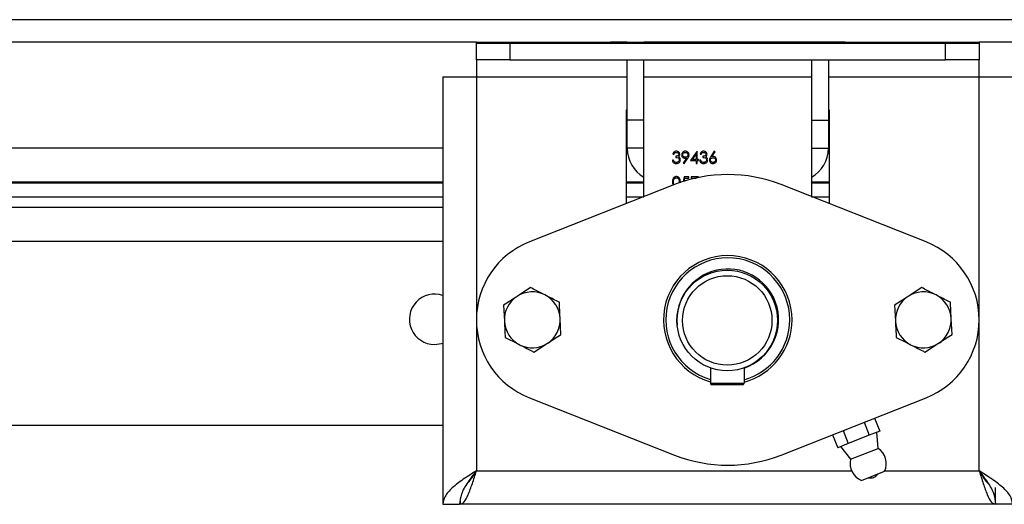
# Model space of a CAD drawing. Units: millimetres. Extents: x 8 to 201, y 4 to 288.
# Drawn here: x 144 to 161, y 116 to 125 of the extents above; entities that cross this region are included whole.
import ezdxf

# ---------------------------------------------------------------- set-up
doc = ezdxf.new("R2010")
doc.units = ezdxf.units.MM

msp = doc.modelspace()

# ---------------------------------------------------------------- linework, layer by layer
at = {"color": 7, "linetype": 'Continuous', "lineweight": 25}
for p, q in [((182.3619, 125.109), (130.3619, 125.109)), ((151.8619, 124.709), (130.6619, 124.709)), ((151.8619, 124.689), (151.8619, 124.709)), ((151.8619, 124.709), (152.1619, 124.709)), ((151.8619, 124.389), (151.8619, 124.689)), ((151.8619, 124.689), (152.4619, 124.689)), ((152.1619, 124.709), (154.2619, 124.709)), ((152.1619, 124.709), (152.1619, 124.689)), ((152.4619, 124.689), (152.4619, 124.389)), ((152.4619, 124.689), (160.2619, 124.689)), ((154.5619, 124.709), (154.2619, 124.709)), ((154.2619, 124.689), (154.2619, 124.709)), ((154.5619, 124.709), (154.8619, 124.709)), ((154.5619, 124.689), (154.5619, 124.709)), ((154.8619, 124.689), (154.8619, 124.709)), ((157.8619, 124.709), (154.8619, 124.709)), ((158.1619, 124.709), (157.8619, 124.709)), ((157.8619, 124.709), (157.8619, 124.689)), ((158.1619, 124.709), (158.1619, 124.689)), ((158.4619, 124.709), (158.1619, 124.709)), ((158.4619, 124.709), (160.5619, 124.709)), ((158.4619, 124.689), (158.4619, 124.709)), ((160.2619, 124.389), (160.2619, 124.689)), ((160.2619, 124.689), (160.8619, 124.689)), ((160.5619, 124.709), (160.8619, 124.709)), ((160.5619, 124.689), (160.5619, 124.709)), ((160.8619, 124.709), (160.8619, 124.689)), ((182.0619, 124.709), (160.8619, 124.709)), ((160.8619, 124.689), (160.8619, 124.389)), ((152.4619, 124.389), (151.8619, 124.389)), ((151.8619, 124.389), (151.8619, 124.089)), ((152.4619, 124.389), (160.2619, 124.389)), ((154.5619, 123.309), (154.5619, 124.389)), ((154.8619, 123.309), (154.8619, 124.389)), ((157.8619, 124.389), (157.8619, 123.309)), ((158.1619, 124.389), (158.1619, 123.309)), ((160.8619, 124.389), (160.2619, 124.389)), ((160.8619, 124.089), (160.8619, 124.389)), ((151.2619, 124.089), (151.2619, 116.439)), ((151.2619, 124.089), (151.8619, 124.089)), ((151.8619, 124.089), (151.8619, 117.039)), ((151.8619, 124.089), (154.5619, 124.089)), ((154.8619, 124.089), (157.8619, 124.089)), ((158.1619, 124.089), (160.8619, 124.089)), ((160.8619, 124.089), (161.4619, 124.089)), ((160.8619, 117.039), (160.8619, 124.089)), ((154.5619, 123.489), (154.5419, 123.489)), ((154.5419, 123.489), (154.5419, 121.8164)), ((158.1819, 123.489), (158.1619, 123.489)), ((158.1819, 121.8164), (158.1819, 123.489)), ((154.8619, 123.309), (154.5619, 123.309)), ((154.5619, 122.809), (154.5619, 123.309)), ((154.8619, 122.809), (154.8619, 123.309)), ((157.8619, 123.309), (158.1619, 123.309)), ((157.8619, 123.309), (157.8619, 122.809)), ((158.1619, 123.309), (158.1619, 122.809)), ((151.2619, 122.809), (134.3619, 122.809)), ((154.5419, 122.809), (154.5619, 122.809)), ((154.8619, 122.809), (154.5619, 122.809)), ((154.8619, 121.9425), (154.8619, 122.809)), ((155.3782, 122.7018), (155.3972, 122.7018)), ((155.8112, 122.7561), (155.6957, 122.5878)), ((155.733, 122.6096), (155.7961, 122.7015)), ((155.7961, 122.7015), (155.7961, 122.6096)), ((155.8151, 122.7561), (155.8112, 122.7561)), ((155.8151, 122.6096), (155.8151, 122.7561)), ((155.8666, 122.7018), (155.8856, 122.7018)), ((156.119, 122.7561), (156.0558, 122.6595)), ((156.0777, 122.6591), (156.1336, 122.7446)), ((156.1336, 122.7446), (156.119, 122.7561)), ((157.8619, 122.809), (158.1619, 122.809)), ((157.8619, 122.809), (157.8619, 121.9425)), ((158.1619, 122.809), (158.1819, 122.809)), ((155.389, 122.596), (155.37, 122.596)), ((155.4297, 122.6665), (155.4297, 122.6448)), ((155.6227, 122.6302), (155.5638, 122.5441)), ((155.5638, 122.5441), (155.579, 122.5336)), ((155.579, 122.5336), (155.6441, 122.6289)), ((155.6957, 122.5878), (155.7961, 122.5878)), ((155.7961, 122.6096), (155.733, 122.6096)), ((155.7961, 122.5878), (155.7961, 122.539)), ((155.7961, 122.539), (155.8151, 122.539)), ((155.8395, 122.6096), (155.8151, 122.6096)), ((155.8151, 122.539), (155.8151, 122.5878)), ((155.8151, 122.5878), (155.8395, 122.5878)), ((155.8395, 122.5878), (155.8395, 122.6096)), ((155.8775, 122.596), (155.8585, 122.596)), ((155.9182, 122.6665), (155.9182, 122.6448)), ((134.3619, 122.209), (151.2619, 122.209)), ((134.3619, 122.189), (151.2619, 122.189)), ((155.4085, 122.1579), (152.8119, 121.1345)), ((154.5419, 122.209), (154.8619, 122.209)), ((154.5419, 122.189), (154.8619, 122.189)), ((155.37, 122.192), (155.3785, 122.1424)), ((155.3947, 122.1524), (155.389, 122.1921)), ((155.579, 122.2979), (155.5615, 122.2127)), ((155.6658, 122.2979), (155.579, 122.2979)), ((155.5824, 122.2205), (155.5938, 122.2762)), ((155.5938, 122.2762), (155.6658, 122.2762)), ((155.6658, 122.2762), (155.6658, 122.2979)), ((155.8395, 122.2979), (155.7092, 122.2979)), ((155.7092, 122.2979), (155.7092, 122.2762)), ((155.7092, 122.2762), (155.7938, 122.2762)), ((155.8327, 122.2846), (155.8395, 122.2979)), ((159.9119, 121.1345), (157.3152, 122.1579)), ((157.8619, 122.209), (158.1819, 122.209)), ((157.8619, 122.189), (158.1819, 122.189)), ((134.3619, 121.9397), (151.2619, 121.9397)), ((154.5419, 121.9397), (154.8619, 121.9397)), ((157.8619, 121.9397), (158.1819, 121.9397)), ((151.2619, 121.749), (135.0119, 121.749)), ((135.0119, 121.149), (151.2619, 121.149)), ((152.8328, 120.3156), (152.5904, 120.1589)), ((155.5877, 120.2172), (155.594, 120.2123)), ((155.6524, 120.2936), (155.6449, 120.2994)), ((159.8328, 120.3156), (159.5904, 120.1589)), ((152.348, 120.0021), (152.3625, 119.7138)), ((159.348, 120.0021), (159.3625, 119.7138)), ((153.3758, 119.4759), (153.3612, 119.7642)), ((160.3758, 119.4759), (160.3612, 119.7642)), ((152.891, 119.1624), (153.1334, 119.3191)), ((157.0823, 119.183), (157.0737, 119.1896)), ((159.891, 119.1624), (160.1334, 119.3191)), ((157.0095, 119.1129), (157.0168, 119.1072)), ((156.0529, 118.8799), (156.0529, 118.6034)), ((156.6529, 118.8799), (156.6529, 118.6034)), ((156.0529, 118.6034), (156.6529, 118.6034)), ((156.6279, 118.5784), (156.0779, 118.5784)), ((152.8119, 118.3435), (155.4085, 117.3201)), ((157.3152, 117.3201), (159.9119, 118.3435)), ((158.9895, 117.98), (159.0812, 117.7474)), ((151.2619, 117.849), (135.5119, 117.849)), ((158.4256, 117.7577), (158.5172, 117.5251)), ((158.8015, 117.9059), (158.8932, 117.6733)), ((159.0812, 117.7474), (158.8932, 117.6733)), ((158.2376, 117.6836), (158.3292, 117.451)), ((158.8932, 117.6733), (158.5172, 117.5251)), ((159.0517, 117.4401), (159.0299, 117.7272)), ((158.5172, 117.5251), (158.3292, 117.451)), ((158.3805, 117.4712), (158.5604, 117.2465)), ((158.5604, 117.2465), (159.0517, 117.4401)), ((151.8619, 117.039), (158.5771, 117.039)), ((159.1739, 117.039), (160.8619, 117.039)), ((158.7539, 116.866), (159.1698, 117.0299)), ((161.1519, 116.439), (161.1519, 116.739)), ((151.2619, 116.439), (151.5619, 116.439)), ((151.5719, 116.4937), (151.5719, 116.439)), ((161.1519, 116.439), (151.5719, 116.439)), ((161.4619, 116.439), (161.1619, 116.439))]:
    msp.add_line(p, q, dxfattribs=at)
at = {"color": 7, "linetype": 'Continuous', "lineweight": 25, "flags": 128}
for points in [[(154.4156, 124.689), (154.3789, 124.6975), (154.2619, 124.709)], [(158.4619, 124.709), (158.3448, 124.6975), (158.3082, 124.689)], [(151.1119, 119.299), (151.2387, 119.3172), (151.2619, 119.3247)]]:
    msp.add_lwpolyline(points, dxfattribs=at)
at = {"color": 7, "linetype": 'Continuous', "lineweight": 25}
for radius in [0.9, 0.8]:
    msp.add_circle((156.3529, 119.7284), radius, dxfattribs=at)
for centre, radius, start, end in [((155.1619, 122.809), 0.6, 180, 240), ((157.5619, 122.809), 0.6, 300, 0), ((156.3619, 119.739), 2.6, 68.48981, 111.51019), ((153.3619, 119.739), 1.5, 111.51019, 248.48981), ((159.3619, 119.739), 1.5, 291.51019, 68.48981), ((156.3619, 119.739), 1.15, 0, 254.41188), ((156.3619, 119.739), 1.11, 0, 253.83504), ((156.3619, 119.739), 0.91, 20.10013, 185.81477), ((152.8619, 119.739), 0.5, 62.88604, 122.88604), ((159.8619, 119.739), 0.5, 62.88604, 122.88604), ((151.1119, 119.749), 0.45, 70.52878, 270), ((152.8619, 119.739), 0.5, 122.88604, 182.88604), ((152.8619, 119.739), 0.5, 2.88604, 62.88604), ((156.3619, 119.739), 0.91, 288.64776, 20.10013), ((159.8619, 119.739), 0.5, 122.88604, 182.88604), ((159.8619, 119.739), 0.5, 2.88604, 62.88604), ((152.8619, 119.739), 0.5, 182.88604, 242.88604), ((152.8619, 119.739), 0.5, 302.88604, 2.88604), ((156.3619, 119.739), 1.15, 284.65623, 0), ((156.3619, 119.739), 1.11, 285.19689, 0), ((159.8619, 119.739), 0.5, 182.88604, 242.88604), ((159.8619, 119.739), 0.5, 302.88604, 2.88604), ((152.8619, 119.739), 0.5, 242.88604, 302.88604), ((159.8619, 119.739), 0.5, 242.88604, 302.88604), ((156.0779, 118.6034), 0.025, 180, 270), ((156.6279, 118.6034), 0.025, 270, 0), ((158.8753, 117.1672), 0.325, 335.01215, 57.12559), ((156.3619, 119.739), 2.6, 248.48981, 291.51019), ((158.8756, 117.1673), 0.325, 165.89479, 248.00823), ((158.9179, 117.0596), 0.15, 254.64029, 328.38009)]:
    msp.add_arc(centre, radius, start, end, dxfattribs=at)
for points, knots in [([(155.4412, 122.7561), (155.4327, 122.7552), (155.4159, 122.7535), (155.3899, 122.7353), (155.3826, 122.7145), (155.3782, 122.7018)], [0, 0, 0, 0, 0.2807083, 0.56124, 1, 1, 1, 1]), ([(155.3972, 122.7018), (155.3995, 122.7068), (155.4042, 122.7167), (155.4152, 122.7279), (155.4285, 122.7336), (155.4371, 122.7341), (155.4414, 122.7344)], [0, 0, 0, 0, 0.2803973, 0.5595987, 0.7796878, 1, 1, 1, 1]), ([(155.484, 122.7012), (155.4837, 122.6982), (155.4831, 122.6923), (155.4771, 122.6817), (155.4596, 122.6693), (155.4417, 122.6676), (155.4297, 122.6665)], [0, 0, 0, 0, 0.1254563, 0.250984, 0.5005815, 1, 1, 1, 1]), ([(155.503, 122.7011), (155.5016, 122.7096), (155.4988, 122.7268), (155.4814, 122.7446), (155.4614, 122.7544), (155.4479, 122.7555), (155.4412, 122.7561)], [0, 0, 0, 0, 0.27899586, 0.55852722, 0.77925912, 1, 1, 1, 1]), ([(155.4414, 122.7344), (155.4471, 122.734), (155.4583, 122.7332), (155.4721, 122.7254), (155.4822, 122.7144), (155.4834, 122.7056), (155.484, 122.7012)], [0, 0, 0, 0, 0.28076084, 0.56064373, 0.78067502, 1, 1, 1, 1]), ([(155.4783, 122.6576), (155.4861, 122.664), (155.5001, 122.6754), (155.5021, 122.6933), (155.503, 122.7011)], [0, 0, 0, 0, 0.559212, 1, 1, 1, 1]), ([(155.6029, 122.7561), (155.5932, 122.7549), (155.5738, 122.7526), (155.5511, 122.736), (155.5377, 122.7143), (155.5363, 122.6989), (155.5356, 122.6913)], [0, 0, 0, 0, 0.2797825, 0.5594811, 0.7796578, 1, 1, 1, 1]), ([(155.5356, 122.6913), (155.5367, 122.6818), (155.5389, 122.663), (155.5569, 122.6425), (155.5782, 122.6303), (155.593, 122.6291), (155.6004, 122.6286)], [0, 0, 0, 0, 0.2794521, 0.5590889, 0.7794493, 1, 1, 1, 1]), ([(155.5546, 122.6923), (155.5555, 122.6989), (155.5575, 122.7121), (155.5712, 122.7255), (155.5864, 122.7333), (155.5968, 122.734), (155.602, 122.7344)], [0, 0, 0, 0, 0.2787476, 0.5585753, 0.7791849, 1, 1, 1, 1]), ([(155.6039, 122.6503), (155.5972, 122.6509), (155.5837, 122.6521), (155.5676, 122.6625), (155.5564, 122.6764), (155.5552, 122.687), (155.5546, 122.6923)], [0, 0, 0, 0, 0.2803148, 0.5602028, 0.7802605, 1, 1, 1, 1]), ([(155.602, 122.7344), (155.6086, 122.7338), (155.6218, 122.7325), (155.6373, 122.7218), (155.6478, 122.7079), (155.649, 122.6975), (155.6495, 122.6923)], [0, 0, 0, 0, 0.2801257, 0.560036, 0.780122, 1, 1, 1, 1]), ([(155.6685, 122.6911), (155.6673, 122.7007), (155.6648, 122.7198), (155.6475, 122.7416), (155.6256, 122.754), (155.6105, 122.7554), (155.6029, 122.7561)], [0, 0, 0, 0, 0.2796172, 0.5591094, 0.7795208, 1, 1, 1, 1]), ([(155.6495, 122.6923), (155.6487, 122.6858), (155.647, 122.6728), (155.6344, 122.6587), (155.6192, 122.6512), (155.609, 122.6506), (155.6039, 122.6503)], [0, 0, 0, 0, 0.2792976, 0.5589079, 0.7791819, 1, 1, 1, 1]), ([(155.6441, 122.6289), (155.6483, 122.6353), (155.6553, 122.6459), (155.6629, 122.6618), (155.6675, 122.6761), (155.6682, 122.6861), (155.6685, 122.6911)], [0, 0, 0, 0, 0.34010963, 0.56013293, 0.78013648, 1, 1, 1, 1]), ([(155.9296, 122.7561), (155.9212, 122.7552), (155.9043, 122.7535), (155.8784, 122.7353), (155.8711, 122.7145), (155.8666, 122.7018)], [0, 0, 0, 0, 0.2807083, 0.56124, 1, 1, 1, 1]), ([(155.8856, 122.7018), (155.888, 122.7068), (155.8927, 122.7167), (155.9037, 122.7279), (155.9169, 122.7336), (155.9256, 122.7341), (155.9299, 122.7344)], [0, 0, 0, 0, 0.2803973, 0.5595987, 0.7796878, 1, 1, 1, 1]), ([(155.9725, 122.7012), (155.9722, 122.6982), (155.9716, 122.6923), (155.9656, 122.6817), (155.9481, 122.6693), (155.9301, 122.6676), (155.9182, 122.6665)], [0, 0, 0, 0, 0.1254563, 0.250984, 0.5005815, 1, 1, 1, 1]), ([(155.9915, 122.7011), (155.9901, 122.7096), (155.9873, 122.7268), (155.9698, 122.7446), (155.9499, 122.7544), (155.9364, 122.7555), (155.9296, 122.7561)], [0, 0, 0, 0, 0.2789959, 0.5585272, 0.7792591, 1, 1, 1, 1]), ([(155.9299, 122.7344), (155.9355, 122.734), (155.9468, 122.7332), (155.9605, 122.7254), (155.9706, 122.7144), (155.9718, 122.7056), (155.9725, 122.7012)], [0, 0, 0, 0, 0.2807608, 0.5606437, 0.780675, 1, 1, 1, 1]), ([(155.9667, 122.6576), (155.9746, 122.664), (155.9886, 122.6754), (155.9906, 122.6933), (155.9915, 122.7011)], [0, 0, 0, 0, 0.559212, 1, 1, 1, 1]), ([(155.37, 122.596), (155.3724, 122.5866), (155.3771, 122.5677), (155.3951, 122.5464), (155.4178, 122.5352), (155.433, 122.5341), (155.4406, 122.5336)], [0, 0, 0, 0, 0.2804021, 0.5595478, 0.7795731, 1, 1, 1, 1]), ([(155.4056, 122.5667), (155.4014, 122.5716), (155.3939, 122.5802), (155.3905, 122.5912), (155.389, 122.596)], [0, 0, 0, 0, 0.5585131, 1, 1, 1, 1]), ([(155.441, 122.5553), (155.4338, 122.5557), (155.4209, 122.5565), (155.4103, 122.5636), (155.4056, 122.5667)], [0, 0, 0, 0, 0.5600651, 1, 1, 1, 1]), ([(155.4297, 122.6448), (155.4449, 122.644), (155.4676, 122.6427), (155.4873, 122.6245), (155.4939, 122.6111), (155.4945, 122.6037), (155.4949, 122.6001)], [0, 0, 0, 0, 0.49939503, 0.74880932, 0.87441298, 1, 1, 1, 1]), ([(155.4406, 122.5336), (155.4511, 122.5346), (155.472, 122.5366), (155.4963, 122.5543), (155.511, 122.5773), (155.5129, 122.5937), (155.5138, 122.6019)], [0, 0, 0, 0, 0.2800526, 0.5594789, 0.7798527, 1, 1, 1, 1]), ([(155.4949, 122.6001), (155.4936, 122.5928), (155.4912, 122.5782), (155.4756, 122.5637), (155.4582, 122.5562), (155.4467, 122.5556), (155.441, 122.5553)], [0, 0, 0, 0, 0.2784346, 0.5583046, 0.7789009, 1, 1, 1, 1]), ([(155.5012, 122.6395), (155.4976, 122.6437), (155.491, 122.6511), (155.4822, 122.6556), (155.4783, 122.6576)], [0, 0, 0, 0, 0.5596653, 1, 1, 1, 1]), ([(155.5138, 122.6019), (155.5132, 122.6095), (155.512, 122.6231), (155.5045, 122.6345), (155.5012, 122.6395)], [0, 0, 0, 0, 0.5594699, 1, 1, 1, 1]), ([(155.6004, 122.6286), (155.6046, 122.6287), (155.612, 122.6288), (155.6194, 122.6298), (155.6227, 122.6302)], [0, 0, 0, 0, 0.5599277, 1, 1, 1, 1]), ([(155.8585, 122.596), (155.8608, 122.5866), (155.8656, 122.5677), (155.8835, 122.5464), (155.9063, 122.5352), (155.9215, 122.5341), (155.9291, 122.5336)], [0, 0, 0, 0, 0.2804021, 0.5595478, 0.7795731, 1, 1, 1, 1]), ([(155.8941, 122.5667), (155.8899, 122.5716), (155.8823, 122.5802), (155.879, 122.5912), (155.8775, 122.596)], [0, 0, 0, 0, 0.5585131, 1, 1, 1, 1]), ([(155.9294, 122.5553), (155.9222, 122.5557), (155.9094, 122.5565), (155.8987, 122.5636), (155.8941, 122.5667)], [0, 0, 0, 0, 0.5600651, 1, 1, 1, 1]), ([(155.9182, 122.6448), (155.9334, 122.644), (155.9561, 122.6427), (155.9758, 122.6245), (155.9824, 122.6111), (155.983, 122.6037), (155.9833, 122.6001)], [0, 0, 0, 0, 0.499395, 0.7488093, 0.874413, 1, 1, 1, 1]), ([(155.9291, 122.5336), (155.9395, 122.5346), (155.9604, 122.5366), (155.9848, 122.5543), (155.9995, 122.5773), (156.0014, 122.5937), (156.0023, 122.6019)], [0, 0, 0, 0, 0.2800526, 0.5594789, 0.7798527, 1, 1, 1, 1]), ([(155.9833, 122.6001), (155.9821, 122.5928), (155.9797, 122.5782), (155.964, 122.5637), (155.9467, 122.5562), (155.9352, 122.5556), (155.9294, 122.5553)], [0, 0, 0, 0, 0.2784346, 0.5583046, 0.7789009, 1, 1, 1, 1]), ([(155.9897, 122.6395), (155.986, 122.6437), (155.9795, 122.6511), (155.9706, 122.6556), (155.9667, 122.6576)], [0, 0, 0, 0, 0.5596653, 1, 1, 1, 1]), ([(156.0023, 122.6019), (156.0016, 122.6095), (156.0004, 122.6231), (155.993, 122.6345), (155.9897, 122.6395)], [0, 0, 0, 0, 0.5594699, 1, 1, 1, 1]), ([(156.0558, 122.6595), (156.0517, 122.6531), (156.045, 122.6426), (156.0376, 122.6268), (156.0332, 122.6127), (156.0325, 122.6029), (156.0322, 122.598)], [0, 0, 0, 0, 0.3401273, 0.5601701, 0.7801309, 1, 1, 1, 1]), ([(156.0322, 122.598), (156.0333, 122.5886), (156.0357, 122.5697), (156.0525, 122.5481), (156.074, 122.5357), (156.0888, 122.5343), (156.0963, 122.5336)], [0, 0, 0, 0, 0.2797409, 0.5592043, 0.7795722, 1, 1, 1, 1]), ([(156.0512, 122.5973), (156.0519, 122.6037), (156.0535, 122.6165), (156.0657, 122.6306), (156.0805, 122.6384), (156.0906, 122.6391), (156.0956, 122.6394)], [0, 0, 0, 0, 0.2794536, 0.5590497, 0.779237, 1, 1, 1, 1]), ([(156.0973, 122.5553), (156.0908, 122.5559), (156.0778, 122.5572), (156.0627, 122.568), (156.0528, 122.5819), (156.0517, 122.5922), (156.0512, 122.5973)], [0, 0, 0, 0, 0.2800224, 0.5598934, 0.7800088, 1, 1, 1, 1]), ([(156.0996, 122.6611), (156.0955, 122.661), (156.0882, 122.6608), (156.0809, 122.6596), (156.0777, 122.6591)], [0, 0, 0, 0, 0.5598633, 1, 1, 1, 1]), ([(156.0956, 122.6394), (156.1023, 122.6388), (156.1156, 122.6376), (156.1312, 122.6268), (156.1418, 122.6129), (156.1429, 122.6025), (156.1434, 122.5973)], [0, 0, 0, 0, 0.28013424, 0.56003058, 0.78011012, 1, 1, 1, 1]), ([(156.0963, 122.5336), (156.1059, 122.5347), (156.1252, 122.5371), (156.1475, 122.5538), (156.1604, 122.5756), (156.1618, 122.5908), (156.1624, 122.5984)], [0, 0, 0, 0, 0.2797674, 0.5593894, 0.779587, 1, 1, 1, 1]), ([(156.1434, 122.5973), (156.1425, 122.5908), (156.1407, 122.5778), (156.1275, 122.5643), (156.1126, 122.5564), (156.1024, 122.5557), (156.0973, 122.5553)], [0, 0, 0, 0, 0.2789932, 0.5587948, 0.7792669, 1, 1, 1, 1]), ([(156.1624, 122.5984), (156.1614, 122.6077), (156.1593, 122.6263), (156.1422, 122.6468), (156.1215, 122.6593), (156.1069, 122.6605), (156.0996, 122.6611)], [0, 0, 0, 0, 0.2796683, 0.559274, 0.7795407, 1, 1, 1, 1]), ([(155.4408, 122.3033), (155.4346, 122.3028), (155.4222, 122.3018), (155.4053, 122.2933), (155.3916, 122.2807), (155.3719, 122.2489), (155.3708, 122.2172), (155.37, 122.192)], [0, 0, 0, 0, 0.1252547, 0.2505325, 0.3758235, 0.501298, 1, 1, 1, 1]), ([(155.389, 122.1921), (155.3893, 122.2118), (155.3897, 122.2365), (155.4037, 122.2623), (155.414, 122.2727), (155.4269, 122.2802), (155.4366, 122.2811), (155.4414, 122.2816)], [0, 0, 0, 0, 0.4991529, 0.6244811, 0.7495818, 0.8748612, 1, 1, 1, 1]), ([(155.5138, 122.192), (155.5126, 122.2174), (155.5108, 122.2555), (155.4822, 122.2908), (155.4595, 122.3018), (155.447, 122.3028), (155.4408, 122.3033)], [0, 0, 0, 0, 0.4994187, 0.7488031, 0.8743999, 1, 1, 1, 1]), ([(155.4414, 122.2816), (155.4463, 122.2811), (155.456, 122.2801), (155.4731, 122.2702), (155.4929, 122.2411), (155.4941, 122.2117), (155.4949, 122.1921)], [0, 0, 0, 0, 0.1254015, 0.2509794, 0.4999285, 1, 1, 1, 1]), ([(155.6073, 122.2246), (155.6026, 122.2243), (155.5942, 122.2238), (155.586, 122.2215), (155.5824, 122.2205)], [0, 0, 0, 0, 0.55974779, 1, 1, 1, 1]), ([(153.0898, 120.1841), (153.0696, 120.1944), (152.9827, 120.2389), (152.8979, 120.2823), (152.8328, 120.3156)], [0, 0, 0, 0, 0.2318493, 1, 1, 1, 1]), ([(160.0898, 120.1841), (160.0696, 120.1944), (159.9827, 120.2389), (159.8979, 120.2823), (159.8328, 120.3156)], [0, 0, 0, 0, 0.2318493, 1, 1, 1, 1]), ([(152.5904, 120.1589), (152.5847, 120.1552), (152.5028, 120.1022), (152.4226, 120.0504), (152.348, 120.0021)], [0, 0, 0, 0, 0.07020058, 1, 1, 1, 1]), ([(153.3467, 120.0525), (153.3291, 120.0615), (153.2454, 120.1044), (153.1584, 120.1489), (153.0898, 120.1841)], [0, 0, 0, 0, 0.2110008, 1, 1, 1, 1]), ([(153.3612, 119.7642), (153.3609, 119.771), (153.356, 119.8684), (153.3512, 119.9638), (153.3467, 120.0525)], [0, 0, 0, 0, 0.0702006, 1, 1, 1, 1]), ([(159.5904, 120.1589), (159.5847, 120.1552), (159.5028, 120.1022), (159.4226, 120.0504), (159.348, 120.0021)], [0, 0, 0, 0, 0.0702006, 1, 1, 1, 1]), ([(160.3467, 120.0525), (160.3291, 120.0615), (160.2454, 120.1044), (160.1584, 120.1489), (160.0898, 120.1841)], [0, 0, 0, 0, 0.2110008, 1, 1, 1, 1]), ([(160.3612, 119.7642), (160.3609, 119.771), (160.356, 119.8684), (160.3512, 119.9638), (160.3467, 120.0525)], [0, 0, 0, 0, 0.0702006, 1, 1, 1, 1]), ([(152.3625, 119.7138), (152.3629, 119.707), (152.3678, 119.6096), (152.3726, 119.5142), (152.3771, 119.4255)], [0, 0, 0, 0, 0.07020058, 1, 1, 1, 1]), ([(159.3625, 119.7138), (159.3629, 119.707), (159.3678, 119.6096), (159.3726, 119.5142), (159.3771, 119.4255)], [0, 0, 0, 0, 0.07020058, 1, 1, 1, 1]), ([(152.3771, 119.4255), (152.4422, 119.3922), (152.5269, 119.3488), (152.6138, 119.3043), (152.634, 119.294)], [0, 0, 0, 0, 0.7681507, 1, 1, 1, 1]), ([(153.1334, 119.3191), (153.1391, 119.3228), (153.221, 119.3758), (153.3012, 119.4276), (153.3758, 119.4759)], [0, 0, 0, 0, 0.0702006, 1, 1, 1, 1]), ([(159.3771, 119.4255), (159.4422, 119.3922), (159.5269, 119.3488), (159.6138, 119.3043), (159.634, 119.294)], [0, 0, 0, 0, 0.7681507, 1, 1, 1, 1]), ([(160.1334, 119.3191), (160.1391, 119.3228), (160.221, 119.3758), (160.3012, 119.4276), (160.3758, 119.4759)], [0, 0, 0, 0, 0.0702006, 1, 1, 1, 1]), ([(152.634, 119.294), (152.7026, 119.2588), (152.7896, 119.2143), (152.8733, 119.1714), (152.891, 119.1624)], [0, 0, 0, 0, 0.7889992, 1, 1, 1, 1]), ([(159.634, 119.294), (159.7026, 119.2588), (159.7896, 119.2143), (159.8733, 119.1714), (159.891, 119.1624)], [0, 0, 0, 0, 0.7889992, 1, 1, 1, 1]), ([(151.8619, 117.039), (151.7818, 116.9881), (151.6215, 116.8861), (151.4207, 116.7332), (151.2866, 116.5841), (151.2699, 116.4861), (151.2619, 116.439)], [0, 0, 0, 0, 0.254649, 0.5095407, 0.7644336, 1, 1, 1, 1]), ([(151.8619, 117.039), (151.8075, 116.9694), (151.6986, 116.8298), (151.583, 116.6297), (151.5686, 116.4994), (151.5619, 116.439)], [0, 0, 0, 0, 0.3481379, 0.6975294, 1, 1, 1, 1]), ([(151.6927, 116.8052), (151.7008, 116.812), (151.733, 116.8392), (151.7894, 116.9227), (151.8377, 117.0002), (151.8619, 117.039)], [0, 0, 0, 0, 0.1429608, 0.5714804, 1, 1, 1, 1]), ([(161.4619, 116.439), (161.4525, 116.4899), (161.4338, 116.5919), (161.2899, 116.7448), (161.0901, 116.8939), (160.9359, 116.9919), (160.8619, 117.039)], [0, 0, 0, 0, 0.2546509, 0.5095426, 0.7644355, 1, 1, 1, 1]), ([(161.1619, 116.439), (161.153, 116.5086), (161.1353, 116.6482), (161.0107, 116.8483), (160.9091, 116.9786), (160.8619, 117.039)], [0, 0, 0, 0, 0.3481379, 0.6975294, 1, 1, 1, 1]), ([(160.8619, 117.039), (160.886, 117.0003), (160.9344, 116.9229), (160.9893, 116.841), (161.02, 116.8148), (161.0265, 116.8093)], [0, 0, 0, 0, 0.4404473, 0.8808945, 1, 1, 1, 1])]:
    msp.add_open_spline(points, degree=3, knots=knots, dxfattribs=at)
for points in [[(151.5719, 116.439), (151.596, 116.448), (151.6444, 116.4661), (151.7169, 116.6048), (151.7894, 116.8031), (151.8377, 116.9604), (151.8619, 117.039)], [(160.8619, 117.039), (160.886, 116.9604), (160.9344, 116.8031), (161.0069, 116.6048), (161.0794, 116.4661), (161.1277, 116.448), (161.1519, 116.439)]]:
    msp.add_open_spline(points, degree=3, dxfattribs=at)

doc.saveas('drawing.dxf')
